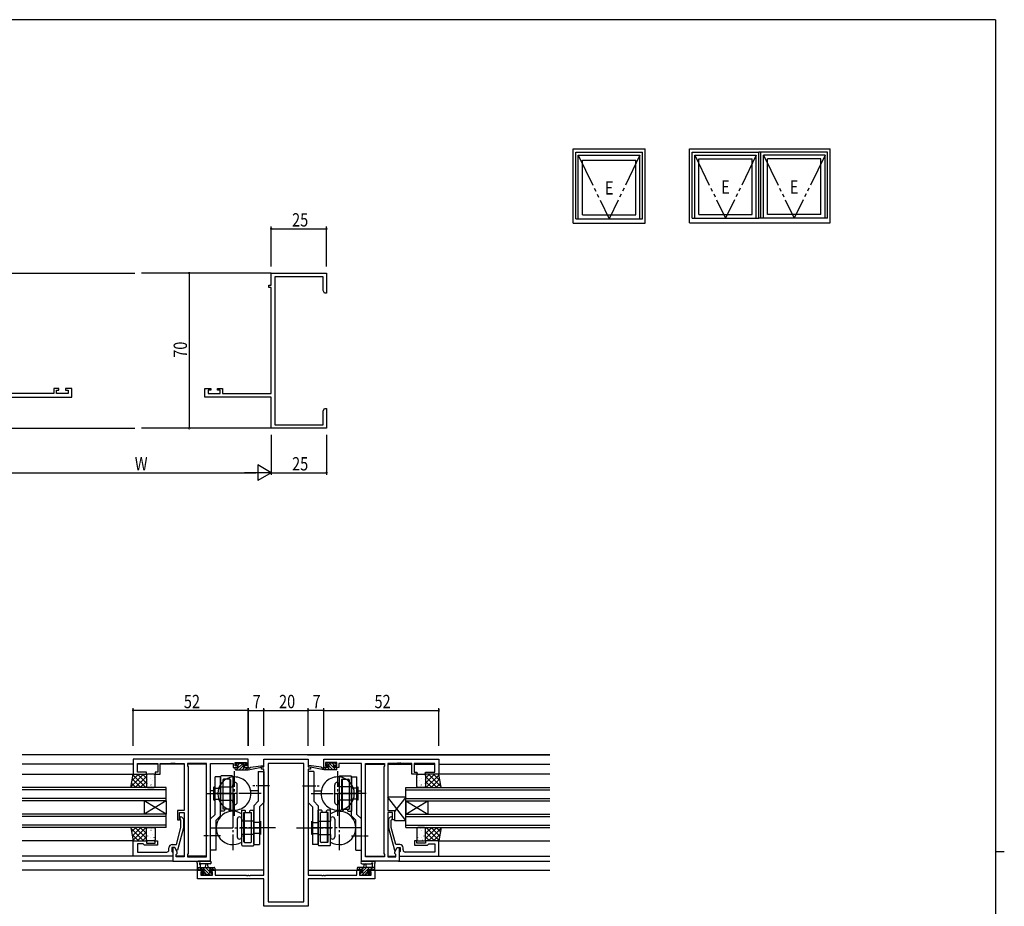
# Model space of a CAD drawing. Extents: x 0 to 1133, y 0 to 806.
# Drawn here: x 664 to 1108, y 402 to 802 of the extents above; entities that cross this region are included whole.
import ezdxf

# ---------------------------------------------------------------- set-up
doc = ezdxf.new("R2010")
doc.units = 0
doc.linetypes.add('YCENTER_1', pattern=[13, 10, -1, 1, -1])
doc.linetypes.add('YDIVIDE_1', pattern=[15, 10, -1, 1, -1, 1, -1])
for name, color, linetype in [('YKK_11', 7, 'CONTINUOUS'), ('YKK_12', 2, 'CONTINUOUS'), ('YKK_13', 4, 'CONTINUOUS'), ('YKK_A1', 4, 'CONTINUOUS'), ('YKK_D', 6, 'CONTINUOUS'), ('YKK_ZWAK', 7, 'CONTINUOUS')]:
    doc.layers.add(name, color=color, linetype=linetype)
doc.styles.get("Standard").update_dxf_attribs({"font": 'ROMANS.SHX', "bigfont": 'EXTFONT.SHX'})

# ---------------------------------------------------------------- blocks, each defined once
blk = doc.blocks.new('A201')
at = {"layer": 'YKK_ZWAK', "color": 254, "linetype": 'Continuous'}
for p, q in [((571, 410), (21, 410)), ((571, 410), (571, 35)), ((571, 222.5), (573, 222.5))]:
    blk.add_line(p, q, dxfattribs=at)

msp = doc.modelspace()

# ---------------------------------------------------------------- linework, layer by layer
at = {"layer": 'YKK_11', "color": 0, "linetype": 'ByBlock', "lineweight": -2}
for p, q in [((777.28, 687.75), (802.28, 687.75)), ((777.28, 682.25), (777.28, 687.75)), ((778.91, 686.12), (778.91, 619.38)), ((800.65, 686.12), (778.91, 686.12)), ((800.65, 679.84), (800.65, 686.12)), ((802.28, 687.75), (802.28, 678.75)), ((776.28, 681.25), (776.28, 682.25)), ((776.28, 682.25), (777.28, 682.25)), ((777.28, 681.25), (776.28, 681.25)), ((777.28, 633.48), (777.28, 681.25)), ((801.28, 678.75), (800.65, 679.84)), ((802.28, 678.75), (801.28, 678.75)), ((681.48, 635.75), (679.18, 635.75)), ((679.18, 635.75), (679.18, 633.48)), ((681.48, 634.95), (681.48, 635.75)), ((687.28, 635.75), (684.48, 635.75)), ((684.48, 635.75), (684.48, 634.95)), ((687.28, 631.85), (687.28, 635.75)), ((747.28, 631.85), (747.28, 635.75)), ((747.28, 635.75), (750.08, 635.75)), ((750.08, 635.75), (750.08, 634.95)), ((753.08, 634.95), (753.08, 635.75)), ((753.08, 635.75), (755.38, 635.75)), ((755.38, 635.75), (755.38, 633.48)), ((679.18, 633.48), (657.28, 633.48)), ((657.28, 631.85), (687.28, 631.85)), ((680.38, 633.48), (680.38, 634.95)), ((680.38, 634.95), (681.48, 634.95)), ((685.65, 633.48), (680.38, 633.48)), ((684.48, 634.95), (685.65, 634.95)), ((685.65, 634.95), (685.65, 633.48)), ((777.28, 631.85), (747.28, 631.85)), ((750.08, 634.95), (748.91, 634.95)), ((748.91, 634.95), (748.91, 633.48)), ((748.91, 633.48), (754.18, 633.48)), ((754.18, 634.95), (753.08, 634.95)), ((754.18, 633.48), (754.18, 634.95)), ((755.38, 633.48), (777.28, 633.48)), ((777.28, 617.75), (777.28, 631.85)), ((800.65, 625.66), (801.28, 626.75)), ((801.28, 626.75), (802.28, 626.75)), ((802.28, 626.75), (802.28, 623.21)), ((800.65, 619.38), (800.65, 625.66)), ((802.28, 623.21), (802.16, 623.02)), ((802.16, 623.02), (802.16, 622.47)), ((802.16, 622.47), (802.28, 622.29)), ((802.28, 622.21), (802.16, 622.02)), ((802.16, 622.02), (802.16, 621.47)), ((802.28, 622.29), (802.28, 622.21)), ((802.28, 617.75), (777.28, 617.75)), ((778.91, 619.38), (800.65, 619.38)), ((802.16, 621.47), (802.28, 621.29)), ((802.28, 621.29), (802.28, 617.75))]:
    msp.add_line(p, q, dxfattribs=at)
at = {"layer": 'YKK_11', "color": 0, "linetype": 'ByBlock', "ltscale": 0.5}
for p, q in [((766.96, 468.56), (714.96, 468.56)), ((714.96, 468.56), (714.96, 461.76)), ((716.89, 466.63), (726.16, 466.63)), ((716.89, 462.76), (716.89, 466.63)), ((726.16, 466.63), (726.16, 462.76)), ((727.16, 461.76), (727.16, 466.63)), ((727.16, 466.63), (732.01, 466.63)), ((732.01, 466.63), (732.19, 466.75)), ((732.19, 466.75), (732.74, 466.75)), ((732.74, 466.75), (732.92, 466.63)), ((732.92, 466.63), (733.01, 466.63)), ((733.01, 466.63), (733.19, 466.75)), ((733.19, 466.75), (733.74, 466.75)), ((733.74, 466.75), (733.92, 466.63)), ((733.92, 466.63), (737.96, 466.63)), ((737.96, 466.63), (737.96, 445.46)), ((748.03, 466.63), (739.46, 466.63)), ((739.46, 466.63), (739.46, 465.56)), ((748.03, 424.49), (748.03, 466.63)), ((748.03, 424.49), (748.03, 466.63)), ((749.96, 422.56), (749.96, 466.63)), ((749.96, 466.63), (760.16, 466.63)), ((760.16, 466.63), (760.16, 465.83)), ((760.96, 467.06), (766.16, 467.06)), ((760.96, 465.56), (760.96, 467.06)), ((766.16, 467.06), (766.16, 465.56)), ((766.96, 464.76), (766.96, 468.56)), ((800.96, 468.56), (852.96, 468.56)), ((800.96, 464.76), (800.96, 468.56)), ((801.76, 467.06), (801.76, 465.56)), ((806.96, 467.06), (801.76, 467.06)), ((806.96, 465.56), (806.96, 467.06)), ((817.96, 466.63), (807.76, 466.63)), ((807.76, 466.63), (807.76, 465.83)), ((817.96, 422.56), (817.96, 466.63)), ((819.89, 466.63), (828.46, 466.63)), ((819.89, 424.49), (819.89, 466.63)), ((819.89, 424.49), (819.89, 466.63)), ((828.46, 466.63), (828.46, 465.56)), ((829.96, 466.63), (829.96, 445.46)), ((834.01, 466.63), (829.96, 466.63)), ((834.19, 466.75), (834.01, 466.63)), ((834.74, 466.75), (834.19, 466.75)), ((834.92, 466.63), (834.74, 466.75)), ((835.01, 466.63), (834.92, 466.63)), ((835.19, 466.75), (835.01, 466.63)), ((835.74, 466.75), (835.19, 466.75)), ((835.92, 466.63), (835.74, 466.75)), ((840.76, 466.63), (835.92, 466.63)), ((840.76, 461.76), (840.76, 466.63)), ((851.03, 466.63), (841.76, 466.63)), ((841.76, 466.63), (841.76, 462.76)), ((851.03, 462.76), (851.03, 466.63)), ((852.96, 468.56), (852.96, 461.76)), ((720.96, 462.76), (716.89, 462.76)), ((720.96, 461.76), (720.96, 462.76)), ((724.96, 462.76), (724.96, 461.76)), ((726.16, 462.76), (724.96, 462.76)), ((739.46, 465.56), (739.89, 465.13)), ((739.89, 465.13), (739.89, 425.99)), ((760.16, 465.83), (760.16, 464.76)), ((760.16, 464.76), (762.06, 464.76)), ((762.06, 465.56), (760.96, 465.56)), ((762.06, 464.76), (762.06, 465.56)), ((766.16, 465.56), (765.06, 465.56)), ((765.06, 465.56), (765.06, 464.76)), ((765.06, 464.76), (766.96, 464.76)), ((802.86, 464.76), (800.96, 464.76)), ((801.76, 465.56), (802.86, 465.56)), ((802.86, 465.56), (802.86, 464.76)), ((805.86, 464.76), (805.86, 465.56)), ((805.86, 465.56), (806.96, 465.56)), ((807.76, 464.76), (805.86, 464.76)), ((807.76, 465.83), (807.76, 464.76)), ((828.46, 465.56), (828.03, 465.13)), ((828.03, 465.13), (828.03, 425.99)), ((841.76, 462.76), (842.96, 462.76)), ((842.96, 462.76), (842.96, 461.76)), ((846.96, 461.76), (846.96, 462.76)), ((846.96, 462.76), (851.03, 462.76)), ((714.96, 461.76), (720.96, 461.76)), ((724.96, 461.76), (727.16, 461.76)), ((842.96, 461.76), (840.76, 461.76)), ((852.96, 461.76), (846.96, 461.76)), ((737.96, 445.46), (734.96, 445.46)), ((734.96, 445.46), (734.96, 441.26)), ((735.96, 444.46), (737.96, 444.46)), ((735.96, 441.26), (735.96, 444.46)), ((737.96, 444.46), (737.96, 424.49)), ((829.96, 445.46), (832.96, 445.46)), ((829.96, 444.46), (829.96, 424.49)), ((831.96, 444.46), (829.96, 444.46)), ((831.96, 441.26), (831.96, 444.46)), ((832.96, 445.46), (832.96, 441.26)), ((734.96, 441.26), (735.96, 441.26)), ((736.56, 441.11), (736.14, 441.53)), ((736.56, 437.82), (736.56, 441.11)), ((736.99, 442.38), (737.76, 441.61)), ((737.76, 441.61), (737.76, 437.66)), ((830.94, 442.38), (830.16, 441.61)), ((830.16, 441.61), (830.16, 437.66)), ((831.36, 441.11), (831.79, 441.53)), ((831.36, 437.82), (831.36, 441.11)), ((832.96, 441.26), (831.96, 441.26)), ((734.48, 430.06), (736.56, 437.82)), ((737.76, 437.66), (735.06, 427.56)), ((830.16, 437.66), (832.87, 427.56)), ((833.44, 430.06), (831.36, 437.82)), ((714.96, 424.76), (714.96, 431.76)), ((714.96, 431.76), (720.96, 431.76)), ((720.96, 431.76), (720.96, 430.76)), ((724.96, 430.76), (724.96, 431.76)), ((724.96, 431.76), (725.96, 431.76)), ((725.96, 431.76), (725.96, 429.76)), ((842.96, 431.76), (841.96, 431.76)), ((841.96, 431.76), (841.96, 429.76)), ((842.96, 430.76), (842.96, 431.76)), ((852.96, 431.76), (846.96, 431.76)), ((846.96, 431.76), (846.96, 430.76)), ((852.96, 424.76), (852.96, 431.76)), ((716.89, 430.46), (716.89, 426.69)), ((719.46, 430.46), (716.89, 430.46)), ((716.89, 426.69), (727.01, 426.69)), ((719.66, 430.26), (719.46, 430.46)), ((720.16, 429.76), (719.66, 430.26)), ((725.96, 429.76), (720.16, 429.76)), ((720.96, 430.76), (724.96, 430.76)), ((727.01, 426.69), (727.19, 426.57)), ((727.19, 426.57), (727.74, 426.57)), ((727.74, 426.57), (727.92, 426.69)), ((727.92, 426.69), (728.01, 426.69)), ((728.01, 426.69), (728.19, 426.57)), ((728.19, 426.57), (728.74, 426.57)), ((728.74, 426.57), (728.92, 426.69)), ((728.92, 426.69), (730.16, 426.69)), ((731.16, 427.69), (731.16, 428.56)), ((733.76, 428.76), (732.46, 428.76)), ((732.46, 428.76), (732.46, 426.96)), ((732.46, 426.96), (732.66, 426.76)), ((732.66, 430.06), (734.48, 430.06)), ((732.66, 426.76), (732.96, 426.46)), ((733.76, 428.76), (732.96, 428.76)), ((732.96, 428.76), (732.96, 422.56)), ((732.96, 426.46), (732.96, 424.76)), ((734.89, 426.8), (733.76, 428.76)), ((734.46, 427.56), (733.76, 428.76)), ((735.06, 427.56), (734.46, 427.56)), ((734.89, 425.99), (734.89, 426.8)), ((832.87, 427.56), (833.47, 427.56)), ((833.03, 426.8), (834.16, 428.76)), ((833.03, 425.99), (833.03, 426.8)), ((835.26, 430.06), (833.44, 430.06)), ((833.47, 427.56), (834.16, 428.76)), ((834.16, 428.76), (834.96, 428.76)), ((834.16, 428.76), (835.46, 428.76)), ((834.96, 428.76), (834.96, 422.56)), ((835.26, 426.76), (834.96, 426.46)), ((834.96, 426.46), (834.96, 424.76)), ((835.46, 426.96), (835.26, 426.76)), ((835.46, 428.76), (835.46, 426.96)), ((836.76, 427.69), (836.76, 428.56)), ((839.01, 426.69), (837.76, 426.69)), ((839.19, 426.57), (839.01, 426.69)), ((839.74, 426.57), (839.19, 426.57)), ((839.92, 426.69), (839.74, 426.57)), ((840.01, 426.69), (839.92, 426.69)), ((840.19, 426.57), (840.01, 426.69)), ((840.74, 426.57), (840.19, 426.57)), ((840.92, 426.69), (840.74, 426.57)), ((851.03, 426.69), (840.92, 426.69)), ((841.96, 429.76), (847.76, 429.76)), ((846.96, 430.76), (842.96, 430.76)), ((847.76, 429.76), (848.26, 430.26)), ((848.26, 430.26), (848.46, 430.46)), ((848.46, 430.46), (851.03, 430.46)), ((851.03, 430.46), (851.03, 426.69)), ((732.96, 424.76), (714.96, 424.76)), ((732.96, 422.56), (749.96, 422.56)), ((734.46, 425.56), (734.89, 425.99)), ((734.46, 424.49), (734.46, 425.56)), ((737.96, 424.49), (734.46, 424.49)), ((739.89, 425.99), (739.46, 425.56)), ((739.46, 425.56), (739.46, 424.49)), ((739.46, 424.49), (748.03, 424.49)), ((834.96, 422.56), (817.96, 422.56)), ((828.46, 424.49), (819.89, 424.49)), ((828.03, 425.99), (828.46, 425.56)), ((828.46, 425.56), (828.46, 424.49)), ((829.96, 424.49), (833.46, 424.49)), ((833.46, 425.56), (833.03, 425.99)), ((833.46, 424.49), (833.46, 425.56)), ((834.96, 424.76), (852.96, 424.76))]:
    msp.add_line(p, q, dxfattribs=at)
at = {"layer": 'YKK_11', "color": 0, "linetype": 'ByBlock'}
for p, q in [((773.96, 468.56), (793.96, 468.56)), ((773.96, 465.06), (773.96, 468.56)), ((775.89, 466.63), (775.89, 404.19)), ((792.03, 466.63), (775.89, 466.63)), ((792.03, 404.19), (792.03, 466.63)), ((792.03, 404.19), (792.03, 466.63)), ((793.96, 468.56), (793.96, 465.06)), ((772.96, 464.06), (772.96, 465.06)), ((772.96, 465.06), (773.96, 465.06)), ((773.96, 464.06), (772.96, 464.06)), ((773.96, 416.29), (773.96, 464.06)), ((793.96, 465.06), (794.96, 465.06)), ((793.96, 464.06), (793.96, 416.29)), ((794.96, 464.06), (793.96, 464.06)), ((794.96, 465.06), (794.96, 464.06)), ((743.96, 414.66), (743.96, 418.56)), ((743.96, 418.56), (746.76, 418.56)), ((746.76, 417.76), (745.59, 417.76)), ((745.59, 417.76), (745.59, 416.29)), ((746.76, 418.56), (746.76, 417.76)), ((749.76, 417.76), (749.76, 418.56)), ((749.76, 418.56), (752.06, 418.56)), ((750.86, 417.76), (749.76, 417.76)), ((750.86, 416.29), (750.86, 417.76)), ((752.06, 418.56), (752.06, 416.29)), ((815.86, 416.29), (815.86, 418.56)), ((815.86, 418.56), (818.16, 418.56)), ((818.16, 417.76), (817.06, 417.76)), ((817.06, 417.76), (817.06, 416.29)), ((818.16, 418.56), (818.16, 417.76)), ((821.16, 417.76), (821.16, 418.56)), ((821.16, 418.56), (823.96, 418.56)), ((822.33, 417.76), (821.16, 417.76)), ((822.33, 416.29), (822.33, 417.76)), ((823.96, 418.56), (823.96, 414.66)), ((773.96, 414.66), (743.96, 414.66)), ((745.59, 416.29), (750.86, 416.29)), ((752.06, 416.29), (766.01, 416.29)), ((766.01, 416.29), (766.19, 416.17)), ((766.19, 416.17), (766.74, 416.17)), ((766.74, 416.17), (766.92, 416.29)), ((766.92, 416.29), (767.01, 416.29)), ((767.01, 416.29), (767.19, 416.17)), ((767.19, 416.17), (767.74, 416.17)), ((767.74, 416.17), (767.92, 416.29)), ((767.92, 416.29), (773.96, 416.29)), ((773.96, 402.26), (773.96, 414.66)), ((793.96, 416.29), (800.01, 416.29)), ((793.96, 414.66), (793.96, 402.26)), ((823.96, 414.66), (793.96, 414.66)), ((800.01, 416.29), (800.19, 416.17)), ((800.19, 416.17), (800.74, 416.17)), ((800.74, 416.17), (800.92, 416.29)), ((800.92, 416.29), (801.01, 416.29)), ((801.01, 416.29), (801.19, 416.17)), ((801.19, 416.17), (801.74, 416.17)), ((801.74, 416.17), (801.92, 416.29)), ((801.92, 416.29), (815.86, 416.29)), ((817.06, 416.29), (822.33, 416.29)), ((793.96, 402.26), (773.96, 402.26)), ((775.89, 404.19), (792.03, 404.19))]:
    msp.add_line(p, q, dxfattribs=at)
at = {"layer": 'YKK_11', "color": 0, "linetype": 'ByBlock', "ltscale": 0.5}
for centre, radius, start, end in [((736.56, 441.96), 0.6, 45, 225), ((831.36, 441.96), 0.6, 315, 135), ((730.16, 427.69), 1, 270, 360), ((732.66, 428.56), 1.5, 90, 180), ((835.26, 428.56), 1.5, 0, 90), ((837.76, 427.69), 1, 180, 270)]:
    msp.add_arc(centre, radius, start, end, dxfattribs=at)
at = {"layer": 'YKK_12'}
for p, q in [((657.28, 687.75), (715.78, 687.75)), ((777.28, 687.75), (718.78, 687.75)), ((657.28, 617.75), (715.78, 617.75)), ((777.28, 617.75), (718.78, 617.75)), ((793.66, 470.56), (902.96, 470.56)), ((714.96, 466.36), (664.96, 466.36)), ((726.16, 466.36), (716.9, 466.36)), ((737.96, 466.36), (727.17, 466.36)), ((748.03, 466.36), (739.47, 466.36)), ((819.9, 466.36), (828.46, 466.36)), ((829.97, 466.36), (840.76, 466.36)), ((841.77, 466.36), (851.03, 466.36)), ((852.96, 466.36), (902.96, 466.36)), ((664.96, 461.76), (715.46, 461.76)), ((902.96, 461.76), (852.46, 461.76)), ((729.96, 455.76), (664.96, 455.76)), ((729.96, 454.76), (664.96, 454.76)), ((729.96, 449.76), (729.96, 455.76)), ((751.46, 454.36), (749.96, 454.36)), ((771.46, 454.36), (768.05, 454.36)), ((796.46, 454.36), (799.88, 454.36)), ((816.47, 454.36), (817.96, 454.36)), ((837.96, 455.76), (902.96, 455.76)), ((837.96, 449.76), (837.96, 455.76)), ((837.96, 454.76), (902.96, 454.76)), ((729.96, 450.76), (664.96, 450.76)), ((729.96, 449.76), (664.96, 449.76)), ((729.96, 443.76), (719.96, 449.76)), ((729.96, 449.76), (719.96, 443.76)), ((719.96, 449.76), (719.96, 443.76)), ((729.96, 449.76), (729.96, 443.76)), ((837.96, 450.76), (902.96, 450.76)), ((837.96, 449.76), (902.96, 449.76)), ((837.96, 443.76), (847.96, 449.76)), ((837.96, 449.76), (847.96, 443.76)), ((837.96, 449.76), (837.96, 443.76)), ((847.96, 449.76), (847.96, 443.76)), ((729.96, 443.76), (664.96, 443.76)), ((729.96, 442.76), (664.96, 442.76)), ((729.96, 437.76), (729.96, 443.76)), ((837.96, 437.76), (837.96, 443.76)), ((837.96, 443.76), (902.96, 443.76)), ((837.96, 442.76), (902.96, 442.76)), ((729.96, 438.76), (664.96, 438.76)), ((729.96, 437.76), (664.96, 437.76)), ((837.96, 438.76), (902.96, 438.76)), ((837.96, 437.76), (902.96, 437.76)), ((715.46, 431.76), (664.96, 431.76)), ((852.46, 431.76), (902.96, 431.76)), ((732.96, 424.76), (664.96, 424.76)), ((733.26, 422.56), (664.96, 422.56)), ((737.96, 424.76), (734.47, 424.76)), ((748.03, 424.76), (739.47, 424.76)), ((819.9, 424.76), (828.46, 424.76)), ((829.97, 424.76), (833.46, 424.76)), ((834.66, 422.56), (902.96, 422.56)), ((834.96, 424.76), (902.96, 424.76)), ((747.06, 418.56), (664.96, 418.56)), ((773.96, 418.56), (749.46, 418.56)), ((793.96, 418.56), (818.46, 418.56)), ((820.86, 418.56), (902.96, 418.56))]:
    msp.add_line(p, q, dxfattribs=at)
at = {"layer": 'YKK_12', "linetype": 'Continuous', "ltscale": 0.5}
msp.add_line((902.96, 470.56), (664.96, 470.56), dxfattribs=at)
at = {"layer": 'YKK_13'}
for p, q in [((761.26, 466.2), (762.03, 466.96)), ((761.26, 466.16), (761.26, 466.66)), ((761.52, 463.76), (764.72, 466.96)), ((761.56, 466.96), (762.06, 466.96)), ((762.26, 466.76), (764.26, 466.76)), ((762.27, 465.86), (763.17, 466.76)), ((764.46, 466.96), (765.06, 466.96)), ((765.04, 465.93), (765.63, 466.52)), ((765.28, 466.87), (765.78, 466.37)), ((802.65, 466.87), (802.15, 466.37)), ((802.89, 465.93), (802.3, 466.52)), ((803.46, 466.96), (802.86, 466.96)), ((806.41, 463.76), (803.21, 466.96)), ((805.66, 466.76), (803.66, 466.76)), ((805.65, 465.86), (804.75, 466.76)), ((806.36, 466.96), (805.86, 466.96)), ((806.66, 466.2), (805.9, 466.96)), ((806.66, 466.16), (806.66, 466.66)), ((760.96, 464.06), (760.96, 464.46)), ((760.99, 464.57), (761.15, 464.74)), ((761.26, 464.76), (762.36, 464.76)), ((761.26, 463.76), (766.96, 463.76)), ((762.36, 465.86), (761.56, 465.86)), ((762.36, 464.76), (762.36, 465.86)), ((762.87, 463.76), (764.7, 465.59)), ((764.22, 463.76), (765.22, 464.76)), ((764.76, 465.4), (764.76, 464.76)), ((764.76, 464.76), (766.96, 464.76)), ((765.56, 465.86), (765.23, 465.86)), ((765.56, 463.76), (766.56, 464.76)), ((766.91, 463.76), (766.96, 463.81)), ((766.96, 463.76), (773.72, 465.17)), ((766.96, 464.76), (767.05, 464.77)), ((766.96, 463.76), (766.96, 464.76)), ((768.08, 464.93), (773.62, 465.76)), ((771.46, 463.06), (771.46, 449.56)), ((771.46, 463.06), (773.96, 463.06)), ((773.96, 463.06), (773.96, 449.02)), ((793.96, 463.06), (793.96, 449.02)), ((796.46, 463.06), (793.96, 463.06)), ((800.97, 463.76), (794.21, 465.17)), ((799.85, 464.93), (794.31, 465.76)), ((796.46, 463.06), (796.46, 449.56)), ((800.97, 464.76), (800.88, 464.77)), ((803.16, 464.76), (800.97, 464.76)), ((800.97, 463.76), (800.97, 464.76)), ((801.02, 463.76), (800.97, 463.81)), ((806.66, 463.76), (800.97, 463.76)), ((802.37, 463.76), (801.37, 464.76)), ((802.36, 465.86), (802.7, 465.86)), ((803.71, 463.76), (802.71, 464.76)), ((803.16, 465.4), (803.16, 464.76)), ((805.06, 463.76), (803.23, 465.59)), ((805.56, 465.86), (806.36, 465.86)), ((805.56, 464.76), (805.56, 465.86)), ((806.66, 464.76), (805.56, 464.76)), ((806.94, 464.57), (806.78, 464.74)), ((806.96, 464.06), (806.96, 464.46)), ((713.96, 455.76), (714.96, 461.76)), ((714.01, 456.06), (719.72, 461.76)), ((714.29, 457.71), (716.24, 455.76)), ((714.46, 458.75), (717.47, 461.76)), ((714.61, 459.63), (718.48, 455.76)), ((714.91, 461.44), (715.23, 461.76)), ((714.93, 461.56), (720.73, 455.76)), ((714.96, 461.76), (720.96, 461.76)), ((715.96, 455.76), (720.96, 460.76)), ((716.97, 461.76), (720.96, 457.77)), ((718.21, 455.76), (720.96, 458.52)), ((719.22, 461.76), (720.96, 460.01)), ((720.96, 461.76), (720.96, 455.76)), ((720.96, 461.26), (720.96, 456.26)), ((721.06, 458.23), (721.07, 458.23)), ((721.15, 457.55), (721.18, 457.5)), ((724.46, 461.76), (721.46, 461.76)), ((721.58, 459.62), (721.61, 459.58)), ((722.32, 461.65), (722.34, 461.61)), ((723.04, 460.05), (723.05, 460.04)), ((723.78, 458.98), (723.8, 458.94)), ((724.21, 461.06), (724.23, 461.01)), ((724.46, 460.22), (724.54, 460.18)), ((724.96, 456.26), (724.96, 461.26)), ((751.96, 443.6), (751.96, 460.56)), ((754.46, 460.56), (751.96, 460.56)), ((754.46, 460.75), (754.46, 445.06)), ((754.46, 443.06), (754.46, 460.56)), ((759.66, 461.05), (754.76, 461.05)), ((755.46, 459.25), (755.46, 446.06)), ((758.66, 459.55), (755.76, 459.55)), ((758.66, 459.55), (758.66, 446.06)), ((758.96, 459.25), (758.96, 446.06)), ((759.96, 460.75), (759.96, 445.06)), ((807.97, 460.75), (807.97, 445.06)), ((808.27, 461.05), (813.17, 461.05)), ((808.97, 459.25), (808.97, 446.06)), ((809.27, 459.55), (809.27, 446.06)), ((809.27, 459.55), (812.17, 459.55)), ((812.47, 459.25), (812.47, 446.06)), ((813.46, 443.06), (813.46, 460.56)), ((813.46, 460.56), (815.96, 460.56)), ((813.47, 460.75), (813.47, 445.06)), ((815.96, 443.6), (815.96, 460.56)), ((842.96, 456.26), (842.96, 461.26)), ((843.47, 460.22), (843.38, 460.18)), ((843.46, 461.76), (846.46, 461.76)), ((843.72, 461.06), (843.7, 461.01)), ((844.15, 458.98), (844.13, 458.94)), ((844.89, 460.05), (844.88, 460.04)), ((845.61, 461.65), (845.59, 461.61)), ((846.34, 459.62), (846.32, 459.58)), ((846.78, 457.55), (846.75, 457.5)), ((846.87, 458.23), (846.86, 458.23)), ((848.71, 461.76), (846.96, 460.01)), ((850.95, 461.76), (846.96, 457.77)), ((852.96, 461.76), (846.96, 461.76)), ((846.96, 461.76), (846.96, 455.76)), ((846.96, 461.26), (846.96, 456.26)), ((851.97, 455.76), (846.96, 460.76)), ((849.72, 455.76), (846.96, 458.52)), ((853, 461.56), (847.2, 455.76)), ((853.91, 456.06), (848.21, 461.76)), ((853.32, 459.63), (849.44, 455.76)), ((853.47, 458.75), (850.46, 461.76)), ((853.64, 457.71), (851.69, 455.76)), ((853.02, 461.44), (852.7, 461.76)), ((853.96, 455.76), (852.96, 461.76)), ((720.96, 455.76), (713.96, 455.76)), ((713.97, 455.79), (713.99, 455.76)), ((720.45, 455.76), (720.96, 456.27)), ((721.46, 455.76), (724.46, 455.76)), ((722.93, 457.33), (723.02, 457.29)), ((723.04, 456.96), (723.07, 456.91)), ((723.23, 456.29), (723.23, 456.28)), ((751.46, 450.06), (751.46, 456.06)), ((751.96, 455.56), (751.46, 456.06)), ((751.96, 455.56), (754.46, 455.56)), ((754.46, 456.06), (759.96, 456.06)), ((758.96, 456.31), (758.66, 456.31)), ((759.96, 456.06), (759.96, 457.06)), ((761.96, 449.06), (761.96, 457.06)), ((805.97, 449.06), (805.97, 457.06)), ((807.97, 456.06), (807.97, 457.06)), ((813.47, 456.06), (807.97, 456.06)), ((808.97, 456.31), (809.27, 456.31)), ((815.97, 455.56), (813.47, 455.56)), ((815.97, 455.56), (816.47, 456.06)), ((816.47, 450.06), (816.47, 456.06)), ((846.46, 455.76), (843.46, 455.76)), ((844.7, 456.29), (844.69, 456.28)), ((844.89, 456.96), (844.86, 456.91)), ((845, 457.33), (844.91, 457.29)), ((847.48, 455.76), (846.96, 456.27)), ((846.96, 455.76), (853.96, 455.76)), ((853.96, 455.79), (853.93, 455.76)), ((747.83, 453.06), (760.58, 453.06)), ((751.46, 450.06), (751.96, 450.56)), ((754.46, 453.06), (751.96, 453.06)), ((751.96, 450.56), (754.46, 450.56)), ((754.46, 450.06), (759.96, 450.06)), ((758.96, 449.81), (758.66, 449.81)), ((759.96, 449.06), (759.96, 450.06)), ((771.46, 449.56), (769.46, 447.56)), ((773.96, 449.02), (771.96, 447.02)), ((793.96, 449.02), (795.96, 447.02)), ((796.46, 449.56), (798.46, 447.56)), ((820.1, 453.06), (807.35, 453.06)), ((813.47, 450.06), (807.97, 450.06)), ((807.97, 449.06), (807.97, 450.06)), ((808.97, 449.81), (809.27, 449.81)), ((813.46, 453.06), (815.96, 453.06)), ((815.97, 450.56), (813.47, 450.56)), ((816.47, 450.06), (815.97, 450.56)), ((829.96, 451.46), (829.96, 445.46)), ((837.96, 440.96), (829.96, 451.46)), ((837.96, 451.46), (829.96, 451.46)), ((837.96, 451.46), (832.96, 444.9)), ((837.96, 440.96), (837.96, 451.46)), ((755.91, 445.06), (754.46, 445.06)), ((758.21, 446.06), (755.46, 446.06)), ((756.21, 445.36), (755.91, 445.06)), ((756.21, 446.06), (756.21, 445.36)), ((758.21, 446.06), (758.21, 445.36)), ((758.96, 446.06), (758.21, 446.06)), ((758.21, 445.36), (758.51, 445.06)), ((759.96, 445.06), (758.51, 445.06)), ((763.96, 429.86), (763.96, 445.56)), ((763.96, 445.56), (765.41, 445.56)), ((764.96, 431.36), (764.96, 444.56)), ((764.96, 444.56), (765.71, 444.56)), ((765.26, 431.06), (765.26, 444.56)), ((765.71, 445.26), (765.41, 445.56)), ((765.71, 444.56), (765.71, 445.26)), ((765.71, 444.56), (768.46, 444.56)), ((767.71, 445.26), (768.01, 445.56)), ((767.71, 444.56), (767.71, 445.26)), ((768.01, 445.56), (769.46, 445.56)), ((768.46, 431.36), (768.46, 444.56)), ((769.46, 447.56), (769.46, 430.06)), ((769.46, 430.06), (769.46, 445.56)), ((771.96, 447.02), (771.96, 430.06)), ((795.96, 447.02), (795.96, 430.06)), ((798.46, 447.56), (798.46, 430.06)), ((798.46, 430.06), (798.46, 445.56)), ((799.91, 445.56), (798.46, 445.56)), ((799.46, 431.36), (799.46, 444.56)), ((802.21, 444.56), (799.46, 444.56)), ((800.21, 445.26), (799.91, 445.56)), ((800.21, 444.56), (800.21, 445.26)), ((802.21, 445.26), (802.51, 445.56)), ((802.21, 444.56), (802.21, 445.26)), ((802.96, 444.56), (802.21, 444.56)), ((803.96, 445.56), (802.51, 445.56)), ((802.66, 431.06), (802.66, 444.56)), ((802.96, 431.36), (802.96, 444.56)), ((803.96, 429.86), (803.96, 445.56)), ((807.97, 445.06), (809.42, 445.06)), ((808.97, 446.06), (809.72, 446.06)), ((809.72, 445.36), (809.42, 445.06)), ((809.72, 446.06), (812.47, 446.06)), ((809.72, 446.06), (809.72, 445.36)), ((811.72, 446.06), (811.72, 445.36)), ((811.72, 445.36), (812.02, 445.06)), ((812.02, 445.06), (813.47, 445.06)), ((829.96, 445.46), (832.96, 445.46)), ((832.96, 445.46), (832.96, 440.96)), ((749.96, 441.59), (751.96, 443.59)), ((749.96, 427.56), (749.96, 441.6)), ((752.46, 441.06), (754.46, 443.06)), ((752.46, 427.56), (752.46, 441.06)), ((761.96, 441.56), (761.96, 433.56)), ((763.96, 441.56), (763.96, 440.56)), ((769.46, 440.56), (763.96, 440.56)), ((764.96, 440.81), (765.26, 440.81)), ((771.96, 440.06), (769.46, 440.06)), ((772.46, 440.56), (771.96, 440.06)), ((772.46, 440.56), (772.46, 434.56)), ((795.46, 440.56), (795.46, 434.56)), ((795.46, 440.56), (795.96, 440.06)), ((795.96, 440.06), (798.46, 440.06)), ((798.46, 440.56), (803.96, 440.56)), ((802.96, 440.81), (802.66, 440.81)), ((803.96, 441.56), (803.96, 440.56)), ((805.96, 441.56), (805.96, 433.56)), ((815.46, 441.06), (813.47, 443.06)), ((815.46, 427.56), (815.46, 441.06)), ((817.97, 441.59), (815.97, 443.59)), ((817.96, 427.56), (817.96, 441.6)), ((832.96, 440.96), (837.96, 440.96)), ((720.96, 437.76), (713.96, 437.76)), ((713.96, 437.76), (714.96, 431.76)), ((713.97, 437.73), (713.99, 437.76)), ((714.01, 437.46), (719.72, 431.76)), ((714.29, 435.81), (716.24, 437.76)), ((714.61, 433.88), (718.48, 437.76)), ((714.93, 431.96), (720.73, 437.76)), ((715.96, 437.76), (720.96, 432.76)), ((716.97, 431.76), (720.96, 435.75)), ((718.21, 437.76), (720.96, 435)), ((720.45, 437.76), (720.96, 437.25)), ((720.96, 431.76), (720.96, 437.76)), ((720.96, 432.26), (720.96, 437.26)), ((721.15, 435.97), (721.18, 436.01)), ((721.46, 437.76), (724.46, 437.76)), ((722.93, 436.18), (723.02, 436.23)), ((723.04, 436.56), (723.07, 436.61)), ((723.23, 437.23), (723.23, 437.23)), ((724.96, 437.26), (724.96, 432.26)), ((769.46, 437.56), (771.96, 437.56)), ((798.46, 437.56), (795.96, 437.56)), ((842.96, 437.26), (842.96, 432.26)), ((846.46, 437.76), (843.46, 437.76)), ((844.7, 437.23), (844.69, 437.23)), ((844.89, 436.56), (844.86, 436.61)), ((845, 436.18), (844.91, 436.23)), ((846.78, 435.97), (846.75, 436.01)), ((847.48, 437.76), (846.96, 437.25)), ((849.72, 437.76), (846.96, 435)), ((851.97, 437.76), (846.96, 432.76)), ((846.96, 437.76), (853.96, 437.76)), ((846.96, 431.76), (846.96, 437.76)), ((846.96, 432.26), (846.96, 437.26)), ((850.95, 431.76), (846.96, 435.75)), ((853, 431.96), (847.2, 437.76)), ((853.91, 437.46), (848.21, 431.76)), ((853.32, 433.88), (849.44, 437.76)), ((853.64, 435.81), (851.69, 437.76)), ((853.96, 437.76), (852.96, 431.76)), ((853.96, 437.73), (853.93, 437.76)), ((714.46, 434.77), (717.47, 431.76)), ((714.91, 432.07), (715.23, 431.76)), ((714.96, 431.76), (720.96, 431.76)), ((719.22, 431.76), (720.96, 433.5)), ((721.06, 435.29), (721.07, 435.29)), ((724.46, 431.76), (721.46, 431.76)), ((721.58, 433.89), (721.61, 433.94)), ((722.32, 431.87), (722.34, 431.91)), ((723.04, 433.47), (723.05, 433.47)), ((723.78, 434.54), (723.8, 434.58)), ((724.21, 432.46), (724.23, 432.5)), ((724.46, 433.3), (724.54, 433.34)), ((769.46, 434.56), (763.96, 434.56)), ((763.96, 434.56), (763.96, 433.56)), ((764.96, 434.31), (765.26, 434.31)), ((765.26, 431.06), (768.16, 431.06)), ((771.96, 435.06), (769.46, 435.06)), ((771.96, 435.06), (772.46, 434.56)), ((795.96, 435.06), (795.46, 434.56)), ((795.96, 435.06), (798.46, 435.06)), ((798.46, 434.56), (803.96, 434.56)), ((802.66, 431.06), (799.76, 431.06)), ((802.96, 434.31), (802.66, 434.31)), ((803.96, 434.56), (803.96, 433.56)), ((843.47, 433.3), (843.38, 433.34)), ((843.46, 431.76), (846.46, 431.76)), ((843.72, 432.46), (843.7, 432.5)), ((844.15, 434.54), (844.13, 434.58)), ((844.89, 433.47), (844.88, 433.47)), ((845.61, 431.87), (845.59, 431.91)), ((846.34, 433.89), (846.32, 433.94)), ((846.87, 435.29), (846.86, 435.29)), ((848.71, 431.76), (846.96, 433.5)), ((852.96, 431.76), (846.96, 431.76)), ((853.47, 434.77), (850.46, 431.76)), ((853.02, 432.07), (852.7, 431.76)), ((752.46, 427.56), (749.96, 427.56)), ((764.26, 429.56), (769.16, 429.56)), ((769.46, 430.06), (771.96, 430.06)), ((798.46, 430.06), (795.96, 430.06)), ((803.66, 429.56), (798.76, 429.56)), ((815.46, 427.56), (817.96, 427.56)), ((749.69, 422.56), (744.53, 422.56)), ((818.24, 422.56), (823.4, 422.56)), ((743.96, 418.86), (743.96, 421.54)), ((743.96, 419.76), (751.56, 419.76)), ((744.83, 418.56), (743.96, 419.43)), ((744.86, 418.56), (744.26, 418.56)), ((745.98, 418.76), (744.98, 419.76)), ((747.06, 418.76), (745.06, 418.76)), ((745.16, 420.94), (745.16, 419.76)), ((749.69, 421.36), (745.73, 421.36)), ((749.63, 416.46), (746.33, 419.76)), ((747.06, 417.82), (747.06, 418.76)), ((747.66, 419.76), (747.77, 420.9)), ((749.46, 417.97), (747.67, 419.76)), ((748.86, 419.76), (748.76, 420.9)), ((750.02, 418.76), (749.02, 419.76)), ((749.46, 418.76), (749.46, 417.36)), ((750.76, 418.76), (749.46, 418.76)), ((751.57, 418.56), (750.37, 419.76)), ((751.56, 418.56), (750.96, 418.56)), ((751.86, 419.46), (751.86, 418.86)), ((816.06, 419.46), (816.06, 418.86)), ((816.36, 418.56), (817.56, 419.76)), ((823.96, 419.76), (816.36, 419.76)), ((816.36, 418.56), (816.96, 418.56)), ((817.16, 418.76), (818.46, 418.76)), ((817.91, 418.76), (818.91, 419.76)), ((818.24, 421.36), (822.2, 421.36)), ((818.3, 416.46), (821.6, 419.76)), ((818.46, 417.97), (820.25, 419.76)), ((818.46, 418.76), (818.46, 417.36)), ((819.06, 419.76), (819.17, 420.9)), ((820.26, 419.76), (820.16, 420.9)), ((820.86, 417.82), (820.86, 418.76)), ((820.86, 418.76), (822.86, 418.76)), ((821.95, 418.76), (822.95, 419.76)), ((822.76, 420.94), (822.76, 419.76)), ((823.06, 418.56), (823.66, 418.56)), ((823.09, 418.56), (823.96, 419.43)), ((823.96, 418.86), (823.96, 421.54)), ((746.55, 416.35), (746.05, 416.85)), ((747.13, 416.26), (746.09, 417.3)), ((746.26, 417.36), (746.6, 417.36)), ((747.36, 416.26), (746.76, 416.26)), ((748.28, 416.46), (747.3, 417.44)), ((749.66, 416.46), (747.56, 416.46)), ((749.46, 417.36), (750.36, 417.36)), ((749.82, 416.26), (749.67, 416.42)), ((750.36, 416.26), (749.86, 416.26)), ((750.66, 416.77), (750.07, 417.36)), ((750.66, 417.06), (750.66, 416.56)), ((817.26, 416.77), (817.85, 417.36)), ((817.26, 417.06), (817.26, 416.56)), ((818.46, 417.36), (817.56, 417.36)), ((817.56, 416.26), (818.06, 416.26)), ((818.1, 416.26), (818.26, 416.42)), ((818.26, 416.46), (820.36, 416.46)), ((819.65, 416.46), (820.63, 417.44)), ((820.56, 416.26), (821.16, 416.26)), ((820.79, 416.26), (821.84, 417.3)), ((821.66, 417.36), (821.33, 417.36)), ((821.38, 416.35), (821.88, 416.85))]:
    msp.add_line(p, q, dxfattribs=at)
at = {"layer": 'YKK_13', "linetype": 'YCENTER_1'}
for p, q in [((760.66, 443.02), (760.66, 463.1)), ((807.27, 443.02), (807.27, 463.1)), ((772.68, 453.06), (753.92, 453.06)), ((795.24, 453.06), (814.01, 453.06)), ((759.96, 447.6), (759.96, 427.52)), ((807.96, 447.6), (807.96, 427.52)), ((749.92, 437.56), (770, 437.56)), ((779.23, 437.56), (763.35, 437.56)), ((788.7, 437.56), (804.58, 437.56)), ((818, 437.56), (797.92, 437.56))]:
    msp.add_line(p, q, dxfattribs=at)
at = {"layer": 'YKK_13', "linetype": 'YCENTER_1', "ltscale": 0.5}
for p, q in [((776.46, 456.56), (768.95, 456.56)), ((791.47, 456.56), (798.98, 456.56)), ((754.45, 434.06), (746.92, 434.06)), ((813.47, 434.06), (821.01, 434.06))]:
    msp.add_line(p, q, dxfattribs=at)
at = {"layer": 'YKK_13'}
for centre, radius, start, end in [((761.56, 466.66), 0.3, 90, 180), ((762.06, 466.76), 0.2, 0, 90), ((764.46, 466.76), 0.2, 90, 180), ((765.06, 466.66), 0.3, 45, 90), ((802.86, 466.66), 0.3, 90, 135), ((803.46, 466.76), 0.2, 0, 90), ((805.86, 466.76), 0.2, 90, 180), ((806.36, 466.66), 0.3, 0, 90), ((761.26, 464.46), 0.3, 90, 180), ((761.26, 464.06), 0.3, 180, 270), ((761.56, 466.16), 0.3, 180, 270), ((764.76, 465.86), 0.25, 33.0557, 236.9443), ((764.46, 465.4), 0.3, 0, 56.9443), ((765.23, 466.16), 0.3, 213.0557, 270), ((765.56, 466.16), 0.3, 270, 45), ((767.1, 464.48), 0.3, 39.1975, 99.1975), ((767.56, 464.86), 0.3, 219.1975, 338.4494), ((768.12, 464.64), 0.3, 98.4494, 158.4494), ((773.66, 465.46), 0.3, 281.7498, 98.4494), ((794.27, 465.46), 0.3, 81.5506, 258.2502), ((799.81, 464.64), 0.3, 21.5506, 81.5506), ((800.37, 464.86), 0.3, 201.5506, 320.8025), ((800.83, 464.48), 0.3, 80.8025, 140.8025), ((802.36, 466.16), 0.3, 135, 270), ((802.7, 466.16), 0.3, 270, 326.9443), ((803.16, 465.86), 0.25, 303.0557, 146.9443), ((803.46, 465.4), 0.3, 123.0557, 180), ((806.36, 466.16), 0.3, 270, 0), ((806.66, 464.46), 0.3, 0, 90), ((806.66, 464.06), 0.3, 270, 0), ((721.46, 461.26), 0.5, 90, 180), ((724.46, 461.26), 0.5, 0, 90), ((760.66, 453.06), 7.5, 95.3554, 264.6446), ((754.76, 460.75), 0.3, 90, 180), ((755.76, 459.25), 0.3, 90, 180), ((758.66, 459.25), 0.3, 0, 90), ((759.66, 460.75), 0.3, 0, 90), ((760.66, 453.06), 7.5, 0, 95.3554), ((760.96, 457.06), 1, 90, 180), ((760.96, 457.06), 1, 0, 90), ((807.27, 453.06), 7.5, 84.6446, 180), ((806.97, 457.06), 1, 90, 180), ((806.97, 457.06), 1, 0, 90), ((808.27, 460.75), 0.3, 90, 180), ((807.27, 453.06), 7.5, 275.3554, 84.6446), ((809.27, 459.25), 0.3, 90, 180), ((812.17, 459.25), 0.3, 0, 90), ((813.17, 460.75), 0.3, 360, 90), ((843.46, 461.26), 0.5, 90, 180), ((846.46, 461.26), 0.5, 0, 90), ((721.46, 456.26), 0.5, 180, 270), ((724.46, 456.26), 0.5, 270, 0), ((843.46, 456.26), 0.5, 180, 270), ((846.46, 456.26), 0.5, 270, 0), ((760.66, 453.06), 7.5, 264.6446, 0), ((760.96, 449.06), 1, 180, 270), ((760.96, 449.06), 1, 270, 0), ((807.27, 453.06), 7.5, 180, 275.3554), ((806.97, 449.06), 1, 180, 270), ((806.97, 449.06), 1, 270, 0), ((759.96, 437.56), 7.5, 57.769, 302.231), ((807.96, 437.56), 7.5, 237.769, 122.231), ((762.96, 441.56), 1, 90, 180), ((762.96, 441.56), 1, 0, 90), ((804.96, 441.56), 1, 90, 180), ((804.96, 441.56), 1, 0, 90), ((721.46, 437.26), 0.5, 90, 180), ((724.46, 437.26), 0.5, 0, 90), ((843.46, 437.26), 0.5, 90, 180), ((846.46, 437.26), 0.5, 0, 90), ((721.46, 432.26), 0.5, 180, 270), ((724.46, 432.26), 0.5, 270, 0), ((762.96, 433.56), 1, 180, 270), ((762.96, 433.56), 1, 270, 0), ((765.26, 431.36), 0.3, 180, 270), ((768.16, 431.36), 0.3, 270, 0), ((799.76, 431.36), 0.3, 180, 270), ((802.66, 431.36), 0.3, 270, 0), ((804.96, 433.56), 1, 180, 270), ((804.96, 433.56), 1, 270, 0), ((843.46, 432.26), 0.5, 180, 270), ((846.46, 432.26), 0.5, 270, 0), ((764.26, 429.86), 0.3, 180, 270), ((769.16, 429.86), 0.3, 270, 0), ((798.76, 429.86), 0.3, 180, 270), ((803.66, 429.86), 0.3, 270, 0), ((743.96, 422.06), 0.3, 79.4712, 240), ((744.07, 422.65), 0.3, 259.4712, 319.4712), ((744.53, 422.26), 0.3, 90, 139.4712), ((749.69, 421.96), 0.6, 270.0402, 90.0402), ((818.24, 421.96), 0.6, 89.9598, 269.9598), ((823.4, 422.26), 0.3, 40.5288, 90), ((823.85, 422.65), 0.3, 220.5288, 280.5288), ((823.96, 422.06), 0.3, 300, 100.5288), ((743.66, 421.54), 0.3, 0, 60), ((744.26, 418.86), 0.3, 180, 270), ((745.16, 421.46), 0.3, 19.1898, 240), ((744.86, 418.76), 0.2, 270, 0), ((744.86, 420.94), 0.3, 0, 60), ((745.73, 421.66), 0.3, 199.1898, 270.0402), ((747.06, 417.36), 0.25, 213.0557, 56.9443), ((747.36, 417.82), 0.3, 180, 236.9443), ((748.26, 420.86), 0.5, 5.0921, 174.9079), ((750.96, 418.76), 0.2, 180, 270), ((751.56, 419.46), 0.3, 0, 90), ((751.56, 418.86), 0.3, 270, 0), ((816.36, 419.46), 0.3, 90, 180), ((816.36, 418.86), 0.3, 180, 270), ((816.96, 418.76), 0.2, 270, 0), ((819.66, 420.86), 0.5, 5.0921, 174.9079), ((820.86, 417.36), 0.25, 123.0557, 326.9443), ((820.56, 417.82), 0.3, 303.0557, 0), ((822.2, 421.66), 0.3, 269.9598, 340.8102), ((822.76, 421.46), 0.3, 300, 160.8102), ((823.06, 420.94), 0.3, 120, 180), ((823.06, 418.76), 0.2, 180, 270), ((823.66, 418.86), 0.3, 270, 0), ((824.26, 421.54), 0.3, 120, 180), ((746.26, 417.06), 0.3, 90, 225), ((746.76, 416.56), 0.3, 225, 270), ((746.6, 417.06), 0.3, 33.0557, 90), ((747.36, 416.46), 0.2, 270, 0), ((749.86, 416.46), 0.2, 180, 270), ((750.36, 417.06), 0.3, 0, 90), ((750.36, 416.56), 0.3, 270, 0), ((817.56, 417.06), 0.3, 90, 180), ((817.56, 416.56), 0.3, 180, 270), ((818.06, 416.46), 0.2, 270, 0), ((820.56, 416.46), 0.2, 180, 270), ((821.33, 417.06), 0.3, 90, 146.9443), ((821.16, 416.56), 0.3, 270, 315), ((821.66, 417.06), 0.3, 315, 90)]:
    msp.add_arc(centre, radius, start, end, dxfattribs=at)
at = {"layer": 'YKK_A1'}
for p, q in [((913.48, 710.23), (913.48, 743.73)), ((913.48, 743.73), (945.98, 743.73)), ((914.73, 712.23), (914.73, 742.23)), ((914.73, 742.23), (944.73, 742.23)), ((944.73, 712.23), (944.73, 742.23)), ((945.98, 710.23), (945.98, 743.73)), ((915.83, 712.23), (915.83, 740.93)), ((915.83, 740.93), (943.63, 740.93)), ((917.68, 713.98), (917.68, 738.68)), ((917.68, 738.68), (941.78, 738.68)), ((941.78, 713.98), (941.78, 738.68)), ((943.63, 712.23), (943.63, 740.93)), ((914.73, 712.23), (944.73, 712.23)), ((917.68, 713.98), (941.78, 713.98)), ((913.48, 710.23), (945.98, 710.23))]:
    msp.add_line(p, q, dxfattribs=at)
at = {"layer": 'YKK_A1', "linetype": 'ByBlock'}
for p, q in [((965.98, 710.48), (965.98, 743.73)), ((965.98, 743.73), (1029.48, 743.73)), ((967.23, 712.48), (967.23, 742.23)), ((967.23, 742.23), (997.23, 742.23)), ((997.23, 712.48), (997.23, 742.23)), ((1028.23, 742.23), (997.23, 742.23)), ((998.23, 712.48), (998.23, 742.28)), ((998.23, 712.48), (998.23, 742.23)), ((1028.23, 712.48), (1028.23, 742.23)), ((1029.48, 710.48), (1029.48, 743.73)), ((968.33, 712.48), (968.33, 740.93)), ((968.33, 740.93), (996.13, 740.93)), ((970.18, 714.23), (970.18, 739.33)), ((970.18, 739.33), (994.28, 739.33)), ((994.28, 714.23), (994.28, 739.33)), ((996.13, 712.48), (996.13, 740.93)), ((999.33, 712.48), (999.33, 740.93)), ((1027.13, 740.93), (999.33, 740.93)), ((1001.18, 714.23), (1001.18, 739.33)), ((1025.28, 739.33), (1001.18, 739.33)), ((1025.28, 714.23), (1025.28, 739.33)), ((1027.13, 712.48), (1027.13, 740.93)), ((967.23, 712.48), (997.23, 712.48)), ((970.18, 714.23), (994.28, 714.23)), ((1028.23, 712.48), (997.23, 712.48)), ((1025.28, 714.23), (1001.18, 714.23)), ((965.98, 710.48), (1029.48, 710.48))]:
    msp.add_line(p, q, dxfattribs=at)
at = {"layer": 'YKK_A1', "linetype": 'YDIVIDE_1', "ltscale": 1.5}
for p, q in [((915.83, 740.93), (929.73, 712.23)), ((943.63, 740.93), (929.73, 712.23)), ((968.33, 740.93), (982.23, 712.48)), ((996.13, 740.93), (982.23, 712.48)), ((999.33, 740.93), (1013.23, 712.48)), ((1027.13, 740.93), (1013.23, 712.48))]:
    msp.add_line(p, q, dxfattribs=at)
at = {"layer": 'YKK_D'}
for p, q in [((777.28, 690.75), (777.28, 708.75)), ((777.28, 707.75), (802.28, 707.75)), ((802.28, 690.75), (802.28, 708.75)), ((773.04, 687.75), (739.28, 687.75)), ((740.28, 687.75), (740.28, 617.75)), ((776.15, 617.75), (739.28, 617.75)), ((777.28, 614.75), (777.28, 596.75)), ((777.28, 614.75), (777.28, 596.75)), ((802.28, 614.75), (802.28, 596.75)), ((664.28, 597.75), (770.28, 597.75)), ((777.28, 597.75), (802.28, 597.75)), ((714.96, 474.56), (714.96, 491.56)), ((766.96, 490.56), (714.96, 490.56)), ((766.96, 474.56), (766.96, 491.56)), ((766.97, 474.56), (766.97, 491.56)), ((766.97, 490.56), (773.96, 490.56)), ((773.96, 474.56), (773.96, 491.56)), ((773.96, 474.56), (773.96, 491.56)), ((773.96, 490.56), (793.96, 490.56)), ((793.96, 474.56), (793.96, 491.56)), ((793.96, 474.56), (793.96, 491.56)), ((800.96, 490.56), (793.96, 490.56)), ((800.96, 474.56), (800.96, 491.56)), ((800.96, 474.56), (800.96, 491.56)), ((800.96, 490.56), (852.96, 490.56)), ((852.96, 474.56), (852.96, 491.56))]:
    msp.add_line(p, q, dxfattribs=at)
at = {"layer": 'YKK_D', "lineweight": -2}
for p, q in [((777.28, 597.75), (771.22, 601.25)), ((771.22, 601.25), (771.22, 594.25)), ((657.28, 597.75), (669.41, 597.75)), ((777.28, 597.75), (765.16, 597.75)), ((777.28, 597.75), (771.22, 594.25))]:
    msp.add_line(p, q, dxfattribs=at)
at = {"layer": 'YKK_D', "linetype": 'ByBlock', "const_width": 0.85}
for points in [[(777.39, 707.75, 1), (777.18, 707.75, 1)], [(802.18, 707.75, 1), (802.39, 707.75, 1)], [(740.28, 687.64, 1), (740.28, 687.85, 1)], [(740.28, 617.85, 1), (740.28, 617.64, 1)], [(802.18, 597.75, 1), (802.39, 597.75, 1)], [(715.07, 490.56, 1), (714.86, 490.56, 1)], [(766.86, 490.56, 1), (767.07, 490.56, 1)], [(767.07, 490.56, 1), (766.86, 490.56, 1)], [(773.86, 490.56, 1), (774.07, 490.56, 1)], [(774.07, 490.56, 1), (773.86, 490.56, 1)], [(794.07, 490.56, 1), (793.86, 490.56, 1)], [(793.86, 490.56, 1), (794.07, 490.56, 1)], [(800.86, 490.56, 1), (801.07, 490.56, 1)], [(801.07, 490.56, 1), (800.86, 490.56, 1)], [(852.86, 490.56, 1), (853.07, 490.56, 1)]]:
    msp.add_lwpolyline(points, format="xyb", close=True, dxfattribs=at)

# ---------------------------------------------------------------- block references
at = {"layer": 'YKK_ZWAK', "xscale": 2, "yscale": 2, "zscale": 2}
msp.add_blockref('A201', (-38, -18), dxfattribs=at)

# ---------------------------------------------------------------- texts
at = {"layer": 'YKK_A1', "width": 0.8}
for p in [(927.84, 723.14), (980.26, 723.58), (1011.26, 723.58)]:
    msp.add_text('E', height=6, dxfattribs=at).set_placement(p)
at = {"layer": 'YKK_D', "width": 0.8}
for s, p in [('25', (786.7, 708.75)), ('W', (715.75, 598.75)), ('25', (786.7, 598.75)), ('52', (737.88, 491.56)), ('7', (768.92, 491.56)), ('20', (780.82, 491.56)), ('7', (795.92, 491.56)), ('52', (823.88, 491.56))]:
    msp.add_text(s, height=6, dxfattribs=at).set_placement(p)
msp.add_text('70', height=6, rotation=90, dxfattribs=at).set_placement((739.28, 649.56))

doc.saveas('drawing.dxf')
